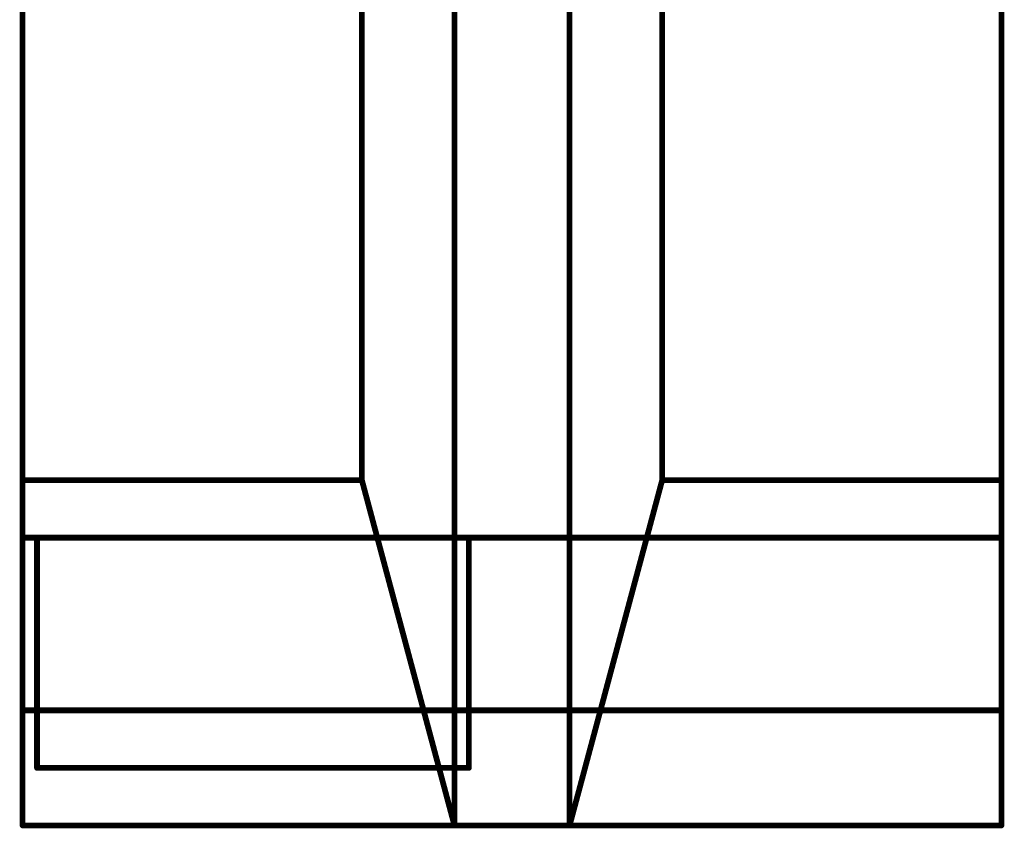
# Model space of a CAD drawing. Extents: x 10 to 584, y 7 to 410.
# Drawn here: x 350 to 352, y 233 to 235 of the extents above; entities that cross this region are included whole.
import ezdxf

# ---------------------------------------------------------------- set-up
doc = ezdxf.new("R2010")
doc.units = 0
doc.layers.add('LEITERPLATTE', color=18, linetype='Continuous')

msp = doc.modelspace()

# ---------------------------------------------------------------- linework, layer by layer
at = {"layer": 'LEITERPLATTE'}
for points in [[(350.2766, 235.9903, 0.01, 0.01, 0), (350.2766, 233.6903, 0.01, 0.01, 0)], [(351.0266, 235.9903, 0.01, 0.01, 0), (351.0266, 233.1903, 0.01, 0.01, 0)], [(351.2266, 235.9903, 0.01, 0.01, 0), (351.2266, 233.1903, 0.01, 0.01, 0)], [(350.8658, 233.7903, 0.01, 0.01, 0), (350.8658, 235.5903, 0.01, 0.01, 0)], [(351.3874, 235.5903, 0.01, 0.01, 0), (351.3874, 233.7903, 0.01, 0.01, 0)], [(351.9766, 235.5903, 0.01, 0.01, 0), (351.9766, 233.1903, 0.01, 0.01, 0)], [(350.8658, 233.7903, 0.01, 0.01, 0), (350.2766, 233.7903, 0.01, 0.01, 0)], [(350.2766, 233.7928, 0.005, 0.005, 1), (350.2766, 233.7878, 0.005, 0.005, 0)], [(351.0266, 233.1903, 0.01, 0.01, 0), (350.8658, 233.7903, 0.01, 0.01, 0)], [(350.8682, 233.7909, 0.005, 0.005, 1), (350.8634, 233.7897, 0.005, 0.005, 0)], [(350.8633, 233.7903, 0.005, 0.005, 1), (350.8683, 233.7903, 0.005, 0.005, 0)], [(350.8658, 233.7878, 0.005, 0.005, 1), (350.8658, 233.7928, 0.005, 0.005, 0)], [(351.3874, 233.7903, 0.01, 0.01, 0), (351.2266, 233.1903, 0.01, 0.01, 0)], [(351.9766, 233.7903, 0.01, 0.01, 0), (351.3874, 233.7903, 0.01, 0.01, 0)], [(351.3874, 233.7928, 0.005, 0.005, 1), (351.3874, 233.7878, 0.005, 0.005, 0)], [(351.3849, 233.7903, 0.005, 0.005, 1), (351.3899, 233.7903, 0.005, 0.005, 0)], [(351.3898, 233.7897, 0.005, 0.005, 1), (351.385, 233.7909, 0.005, 0.005, 0)], [(351.9766, 233.7878, 0.005, 0.005, 1), (351.9766, 233.7928, 0.005, 0.005, 0)], [(350.2766, 233.6903, 0.01, 0.01, 0), (350.2766, 233.3903, 0.01, 0.01, 0)], [(350.2791, 233.6903, 0.005, 0.005, 1), (350.2741, 233.6903, 0.005, 0.005, 0)], [(351.9766, 233.6903, 0.01, 0.01, 0), (350.2766, 233.6903, 0.01, 0.01, 0)], [(350.2766, 233.6928, 0.005, 0.005, 1), (350.2766, 233.6878, 0.005, 0.005, 0)], [(350.2741, 233.6903, 0.005, 0.005, 1), (350.2791, 233.6903, 0.005, 0.005, 0)], [(350.3016, 233.6903, 0.01, 0.01, 0), (350.3016, 233.2903, 0.01, 0.01, 0)], [(350.3041, 233.6903, 0.005, 0.005, 1), (350.2991, 233.6903, 0.005, 0.005, 0)], [(351.0516, 233.6903, 0.01, 0.01, 0), (351.0516, 233.2903, 0.01, 0.01, 0)], [(351.0541, 233.6903, 0.005, 0.005, 1), (351.0491, 233.6903, 0.005, 0.005, 0)], [(351.9766, 233.6878, 0.005, 0.005, 1), (351.9766, 233.6928, 0.005, 0.005, 0)], [(350.2766, 233.3903, 0.01, 0.01, 0), (350.2766, 233.1903, 0.01, 0.01, 0)], [(350.2791, 233.3903, 0.005, 0.005, 1), (350.2741, 233.3903, 0.005, 0.005, 0)], [(351.9766, 233.3903, 0.01, 0.01, 0), (350.2766, 233.3903, 0.01, 0.01, 0)], [(350.2766, 233.3928, 0.005, 0.005, 1), (350.2766, 233.3878, 0.005, 0.005, 0)], [(350.2741, 233.3903, 0.005, 0.005, 1), (350.2791, 233.3903, 0.005, 0.005, 0)], [(351.9766, 233.3878, 0.005, 0.005, 1), (351.9766, 233.3928, 0.005, 0.005, 0)], [(350.3016, 233.2903, 0.01, 0.01, 0), (351.0516, 233.2903, 0.01, 0.01, 0)], [(350.3016, 233.2928, 0.005, 0.005, 1), (350.3016, 233.2878, 0.005, 0.005, 0)], [(350.2991, 233.2903, 0.005, 0.005, 1), (350.3041, 233.2903, 0.005, 0.005, 0)], [(351.0491, 233.2903, 0.005, 0.005, 1), (351.0541, 233.2903, 0.005, 0.005, 0)], [(351.0516, 233.2878, 0.005, 0.005, 1), (351.0516, 233.2928, 0.005, 0.005, 0)], [(351.0266, 233.1903, 0.01, 0.01, 0), (350.2766, 233.1903, 0.01, 0.01, 0)], [(350.2766, 233.1928, 0.005, 0.005, 1), (350.2766, 233.1878, 0.005, 0.005, 0)], [(350.2741, 233.1903, 0.005, 0.005, 1), (350.2791, 233.1903, 0.005, 0.005, 0)], [(351.2266, 233.1903, 0.01, 0.01, 0), (351.0266, 233.1903, 0.01, 0.01, 0)], [(351.0266, 233.1928, 0.005, 0.005, 1), (351.0266, 233.1878, 0.005, 0.005, 0)], [(351.0241, 233.1903, 0.005, 0.005, 1), (351.0291, 233.1903, 0.005, 0.005, 0)], [(351.0242, 233.1897, 0.005, 0.005, 1), (351.029, 233.1909, 0.005, 0.005, 0)], [(351.0266, 233.1878, 0.005, 0.005, 1), (351.0266, 233.1928, 0.005, 0.005, 0)], [(351.9766, 233.1903, 0.01, 0.01, 0), (351.2266, 233.1903, 0.01, 0.01, 0)], [(351.2266, 233.1928, 0.005, 0.005, 1), (351.2266, 233.1878, 0.005, 0.005, 0)], [(351.2242, 233.1909, 0.005, 0.005, 1), (351.229, 233.1897, 0.005, 0.005, 0)], [(351.2241, 233.1903, 0.005, 0.005, 1), (351.2291, 233.1903, 0.005, 0.005, 0)], [(351.2266, 233.1878, 0.005, 0.005, 1), (351.2266, 233.1928, 0.005, 0.005, 0)], [(351.9741, 233.1903, 0.005, 0.005, 1), (351.9791, 233.1903, 0.005, 0.005, 0)], [(351.9766, 233.1878, 0.005, 0.005, 1), (351.9766, 233.1928, 0.005, 0.005, 0)]]:
    msp.add_lwpolyline(points, format="xyseb", dxfattribs=at)

doc.saveas('drawing.dxf')
